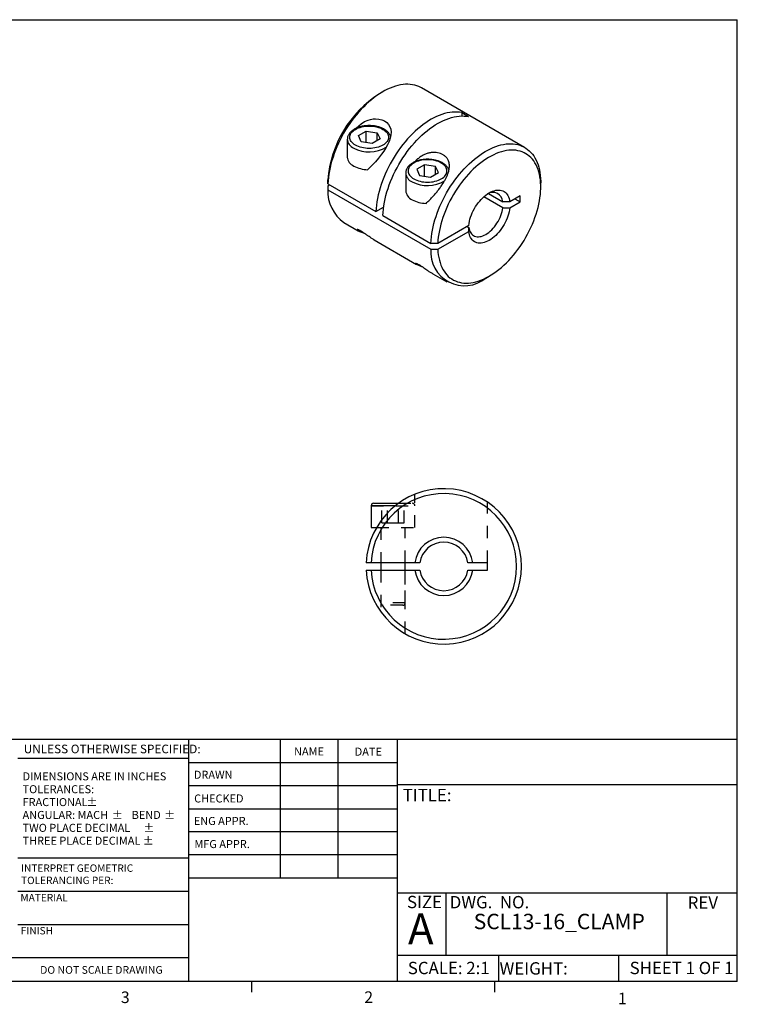
# Model space of a CAD drawing. Extents: x 0.3 to 10.6, y 0.2 to 8.2.
import ezdxf

# ---------------------------------------------------------------- set-up
doc = ezdxf.new("R2010")
doc.units = 0
doc.linetypes.add('HIDDEN', pattern=[0.07500000000000001, 0.05, -0.025])
doc.layers.get('0').update_dxf_attribs({"linetype": 'CONTINUOUS'})
doc.styles.add('SLDTEXTSTYLE0', font='TXT', dxfattribs={"width": 0.75})
doc.styles.add('SLDTEXTSTYLE1', font='TXT', dxfattribs={"width": 0.6875})
doc.styles.add('SLDTEXTSTYLE2', font='TXT', dxfattribs={"width": 0.6944444444})

# ---------------------------------------------------------------- blocks, each defined once
blk = doc.blocks.new('SW_NOTE_0')
at = {"color": 0, "linetype": 'CONTINUOUS', "char_height": 0.06, "attachment_point": 1, "style": 'SLDTEXTSTYLE0'}
for s, insert in [('INTERPRET GEOMETRIC', (0, 0.0773440644)), ('TOLERANCING PER:', (0, -0.0220260102))]:
    blk.add_mtext(s, dxfattribs=dict(at, insert=insert))
blk = doc.blocks.new('SW_NOTE_1')
at = {"color": 0, "linetype": 'CONTINUOUS', "char_height": 0.065, "attachment_point": 1, "style": 'SLDTEXTSTYLE0'}
for s, insert in [('DIMENSIONS ARE IN INCHES', (0, 0.0837894031)), ('TOLERANCES:', (0, -0.0205806729)), ('FRACTIONAL', (0, -0.1249507489)), ('%%p', (0.5175850875, -0.1249507489)), ('ANGULAR: MACH', (0, -0.2293208248)), ('%%p', (0.7233732769, -0.2293208248)), ('     BEND ', (0.7852857683, -0.2293208248)), ('%%p', (1.14784136, -0.2293208248)), ('TWO PLACE DECIMAL    ', (0, -0.3336909008)), ('%%p', (0.9794349188, -0.3336909008)), ('THREE PLACE DECIMAL  ', (0, -0.4380609768)), ('%%p', (0.9738038639, -0.4380609768))]:
    blk.add_mtext(s, dxfattribs=dict(at, insert=insert))

msp = doc.modelspace()

# ---------------------------------------------------------------- linework, layer by layer
at = {"color": 7, "linetype": 'CONTINUOUS'}
for p, q in [((0.329927, 8.1920731707), (10.629927, 8.1920731707)), ((10.629927, 0.3920731707), (10.629927, 8.1920731707)), ((7.7556404387, 7.607685658), (7.7278061137, 7.5916120202)), ((8.9058133558, 7.1567828555), (8.0706478662, 7.6389136302)), ((8.3960063743, 7.4382843995), (8.4516840736, 7.4061423479)), ((8.3960063743, 7.4382843995), (8.3960063743, 7.4112505671)), ((7.5575664337, 7.252258915), (7.6218575031, 7.2893733594)), ((7.6218575031, 7.2893733594), (7.7096807371, 7.2757885299)), ((7.6218575031, 7.1952548999), (7.6218575031, 7.2893733594)), ((7.7096807371, 7.2757885299), (7.7332129017, 7.2250892561)), ((7.7096807371, 7.2115044266), (7.7096807371, 7.2757885299)), ((7.4682243134, 7.2226004475), (7.4682243134, 7.0779377053)), ((7.5810985983, 7.2015596412), (7.5575664337, 7.252258915)), ((7.6689218323, 7.1879748117), (7.5810985983, 7.2015596412)), ((7.7332129017, 7.2250892561), (7.6689218323, 7.1879748117)), ((7.4686446246, 7.0708968649), (7.4688312228, 7.0894080384)), ((7.9414847575, 6.9493930085), (7.9414847575, 6.8047302663)), ((8.0951179472, 7.0161659204), (8.0308268778, 6.979051476)), ((8.0308268778, 6.979051476), (8.0543590424, 6.9283522022)), ((8.1829411812, 7.0025810909), (8.0951179472, 7.0161659204)), ((8.0951179472, 6.9220474609), (8.0951179472, 7.0161659204)), ((8.1421822764, 6.9147673727), (8.2064733458, 6.9518818171)), ((8.2064733458, 6.9518818171), (8.1829411812, 7.0025810909)), ((8.1829411812, 6.9382969876), (8.1829411812, 7.0025810909)), ((7.3107808617, 6.8606277375), (7.3108135429, 6.8927886556)), ((8.0543590424, 6.9283522022), (8.1421822764, 6.9147673727)), ((9.0362999163, 6.8362346266), (9.0362999163, 6.8683766782)), ((7.3107808617, 6.8606277375), (7.7005247568, 6.635633376)), ((7.3108135429, 6.8445677415), (7.3107808617, 6.8124068234)), ((7.3107808617, 6.8124068234), (8.1459463513, 6.3302760487)), ((7.3108135429, 6.8445677415), (7.324707074, 6.8525883063)), ((7.9417008543, 6.8161982597), (7.9419050687, 6.7976894259)), ((8.7284977259, 6.6665757989), (8.5743852219, 6.7555430538)), ((8.6117350918, 6.7822023469), (8.7284977259, 6.714796713)), ((8.8692668184, 6.7639189287), (8.7844401857, 6.714949556)), ((8.7844401857, 6.6667286419), (8.8692668184, 6.7156980146)), ((8.8275017565, 6.7398084716), (8.8692668184, 6.7156980146)), ((8.8692668184, 6.7156980146), (8.8692668184, 6.7639189287)), ((7.7005247568, 6.635633376), (7.7623396764, 6.6713183694)), ((7.4407777984, 6.5478284493), (7.5563432044, 6.4811139604)), ((7.7562024561, 6.6034913243), (8.1459463513, 6.3784969628)), ((8.4529941573, 6.5236098366), (8.2016567318, 6.3785158292)), ((8.2016567318, 6.3302949151), (8.4529941573, 6.4753889225)), ((8.4393327055, 6.5157232483), (8.4532589178, 6.5076838171)), ((7.6868655394, 6.4057650203), (8.0298555469, 6.2077611036)), ((8.2016567318, 6.3785158292), (8.1459463513, 6.3784969628)), ((8.1459463513, 6.3302760487), (8.2016567318, 6.3302949151)), ((8.1603778819, 6.1324121634), (8.275943288, 6.0656976746)), ((8.5909507154, 6.0969256468), (8.6187850404, 6.1129992846)), ((7.6614470082, 4.2508042706), (7.6614470082, 4.0736389163)), ((7.6811320476, 4.27048931), (7.8833187422, 4.27048931)), ((7.6614470082, 4.0736389163), (7.7050105765, 4.0736389163)), ((7.6607258598, 3.7882058454), (7.6213095629, 3.7882058454)), ((8.0161706557, 3.7882058454), (7.6607258598, 3.7882058454)), ((7.7401871657, 3.7882058454), (7.7401871657, 3.7291507273)), ((7.9370375594, 3.7291507273), (7.9370375594, 3.7882058454)), ((8.6048690986, 3.7882058454), (8.4849061242, 3.7882058454)), ((8.6048690986, 3.7291507273), (8.6048690986, 3.7882058454)), ((7.6213095629, 3.7291507273), (7.6607258598, 3.7291507273)), ((7.6607258598, 3.7291507273), (8.0161706557, 3.7291507273)), ((8.4849061242, 3.7291507273), (8.6048690986, 3.7291507273)), ((2.8210345579, 2.3564211366), (10.629927, 2.3564211366)), ((6.1796352514, 2.3564211366), (6.1796352514, 0.3920731707)), ((6.9236308342, 2.3564211366), (6.9236308342, 1.2314211366)), ((7.3921580388, 2.3564211366), (7.3921580388, 1.2314211366)), ((7.8712070044, 2.3564211366), (7.8712070044, 0.3920731707)), ((6.1796352514, 2.2020813496), (4.7981841288, 2.2020813496)), ((6.1796352514, 2.1689211366), (7.8712070044, 2.1689211366)), ((6.1796352514, 1.9814211366), (7.8712070044, 1.9814211366)), ((7.8712070044, 1.9892703708), (10.629927, 1.9892703708)), ((6.1796352514, 1.7939211366), (7.8712070044, 1.7939211366)), ((7.8712070044, 1.6064211366), (6.1796352514, 1.6064211366)), ((4.7981841288, 1.3957965305), (6.1796352514, 1.3957965305)), ((7.8712070044, 1.4189211366), (6.1796352514, 1.4189211366)), ((7.8712070044, 1.2314211366), (6.1796352514, 1.2314211366)), ((4.7981841288, 1.1257965305), (6.1796352514, 1.1257965305)), ((7.8712070044, 1.1119362457), (10.629927, 1.1119362457)), ((8.266751752, 1.1119362457), (8.266751752, 0.6049590101)), ((10.0579917045, 1.1119362457), (10.0579917045, 0.6049590101)), ((4.7981841288, 0.8557965305), (6.1796352514, 0.8557965305)), ((2.8210345579, 0.5883479999), (6.1796352514, 0.5883479999)), ((7.8712070044, 0.6049590101), (10.629927, 0.6049590101)), ((8.6943435176, 0.6049590101), (8.6943435176, 0.3920731707)), ((9.6662556631, 0.6049590101), (9.6662556631, 0.3920731707)), ((10.629927, 0.3920731707), (0.329927, 0.3920731707)), ((6.692177, 0.3920731707), (6.692177, 0.3072739649)), ((8.660927, 0.3920731707), (8.660927, 0.3072739649))]:
    msp.add_line(p, q, dxfattribs=at)
at = {"color": 7, "linetype": 'HIDDEN'}
for p, q in [((8.0157777169, 4.0736389163), (8.0157777169, 4.3432020942)), ((7.6614470082, 4.2508042706), (8.0157777169, 4.2508042706)), ((7.6614470082, 4.2508042706), (8.0157777169, 4.2508042706)), ((7.7476910603, 4.1130089951), (7.7476910603, 4.27048931)), ((7.7931517114, 4.1130089951), (7.7931517114, 4.27048931)), ((7.8833187422, 4.27048931), (7.9960926773, 4.27048931)), ((7.8840730137, 4.1130089951), (7.8840730137, 4.27048931)), ((7.9295336648, 4.1130089951), (7.9295336648, 4.27048931)), ((8.0157777169, 4.0736389163), (8.0157777169, 4.2508042706)), ((8.6048690986, 3.7882058454), (8.6048690986, 4.2794954736)), ((7.7050105765, 4.0736389163), (8.0157777169, 4.0736389163)), ((7.7401871657, 4.0736389163), (7.7401871657, 3.7882058454)), ((7.7401871657, 4.0736389163), (7.7401871657, 3.7882058454)), ((7.7476910603, 4.1130089951), (7.7931517114, 4.1130089951)), ((7.7931517114, 4.1130089951), (7.8840730137, 4.1130089951)), ((7.8840730137, 4.1130089951), (7.9295336648, 4.1130089951)), ((7.9370375594, 3.7882058454), (7.9370375594, 4.0736389163)), ((7.9370375594, 3.7882058454), (7.9370375594, 4.0736389163)), ((7.7401871657, 3.7291507273), (7.7401871657, 3.3894325396)), ((7.7401871657, 3.7291507273), (7.7401871657, 3.4634026958)), ((7.9370375594, 3.212466199), (7.9370375594, 3.7291507273)), ((7.9370375594, 3.4634026958), (7.9370375594, 3.7291507273)), ((7.9370375594, 3.4634026958), (7.7403738459, 3.4634026958)), ((7.9370375594, 3.4634026958), (7.7403738459, 3.4634026958)), ((7.91735252, 3.4437176565), (7.7598722053, 3.4437176565))]:
    msp.add_line(p, q, dxfattribs=at)
at = {"color": 8, "linetype": 'CONTINUOUS'}
msp.add_line((7.8573300365, 4.2508042706), (7.6614470082, 4.2508042706), dxfattribs=at)
at = {"color": 7, "linetype": 'CONTINUOUS'}
for points in [[(8.0706478662, 7.6389136302), (8.0647172312, 7.6422107497), (8.0487218913, 7.6499202131), (8.0320307507, 7.6563080543), (8.0146834453, 7.661359104), (7.9967211694, 7.6650613678), (7.9781865775, 7.6674060539), (7.9591236832, 7.6683875946), (7.9395777546, 7.6680036589), (7.9195952069, 7.6662551586), (7.8992234921, 7.6631462458), (7.8785109865, 7.6586843031), (7.8575068753, 7.6528799263), (7.8362610366, 7.6457468987), (7.8148239223, 7.6373021591), (7.7932464384, 7.6275657609), (7.7715798245, 7.6165608248), (7.7498755316, 7.6043134841), (7.7281851005, 7.590852822), (7.7065600387, 7.5762108034), (7.6850516987, 7.5604221982), (7.6637111559, 7.5435244992), (7.6425890869, 7.5255578329), (7.6217356498, 7.5065648642), (7.6012003648, 7.4865906952), (7.5810319963, 7.4656827582), (7.5612784377, 7.4438907025), (7.5419865973, 7.4212662772), (7.5232022868, 7.3978632079), (7.5049701128, 7.3737370692), (7.4873333708, 7.3489451529), (7.4703339423, 7.3235463317), (7.4540121954, 7.2976009193), (7.4384068888, 7.2711705277), (7.4235550801, 7.2443179205), (7.4094920375, 7.2171068638), (7.3962511562, 7.189601975), (7.3838638787, 7.1618685691), (7.372359621, 7.1339725041), (7.3617657018, 7.1059800238), (7.3521072783, 7.0779576013), (7.3434072861, 7.0499717806), (7.3356863847, 7.0220890191), (7.3289629088, 6.994375529), (7.3232528245, 6.9668971209), (7.3185696913, 6.939719047), (7.3149246301, 6.9129058463), (7.3123262969, 6.8865211915), (7.3107808617, 6.8606277375)], [(8.3960063743, 7.4382843995), (8.3775409624, 7.4413746042), (8.3585108356, 7.443070572), (8.3389622989, 7.4433681763), (8.3189429181, 7.4422666928), (8.2985014053, 7.4397688018), (8.2776874992, 7.4358805812), (8.256551845, 7.430611492), (8.2351458706, 7.423974355), (8.2135216617, 7.41598532), (8.191731835, 7.4066638262), (8.1698294103, 7.3960325548), (8.1478676811, 7.3841173743), (8.1259000856, 7.3709472771), (8.1039800759, 7.3565543089), (8.0821609885, 7.3409734914), (8.0604959143, 7.3242427362), (8.0390375695, 7.3064027531), (8.0178381672, 7.287496951), (7.9969492905, 7.267571332), (7.9764217668, 7.2466743798), (7.9563055443, 7.2248569415), (7.9366495706, 7.2021721041), (7.9175016732, 7.178675065), (7.8989084432, 7.1544229979), (7.8809151224, 7.1294749138), (7.8635654928, 7.103891517), (7.8469017699, 7.0777350581), (7.8309645004, 7.0510691816), (7.8157924635, 7.0239587719), (7.8014225763, 6.9964697949), (7.7878898039, 6.9686691376), (7.7752270748, 6.9406244455), (7.7634652003, 6.9124039578), (7.7526327999, 6.8840763415), (7.7427562311, 6.8557105243), (7.7338595261, 6.8273755268), (7.7259643326, 6.7991402946), (7.7190898614, 6.7710735306), (7.7132528397, 6.7432435277), (7.7084674703, 6.7157180028), (7.7047453971, 6.6885639319), (7.7020956768, 6.6618473871), (7.7005247568, 6.635633376)], [(7.5432684264, 7.3133903183), (7.5436727359, 7.3139046426), (7.5612970856, 7.3321958012), (7.5807121608, 7.3484329857), (7.6076577759, 7.3655202673), (7.6366571223, 7.3782479391), (7.6568135455, 7.3840210104), (7.6772611153, 7.3875323049), (7.697490416, 7.3887131037), (7.7241783954, 7.3865466552), (7.7490291673, 7.3802595339), (7.770316322, 7.3705641136), (7.7885231832, 7.3576307379), (7.8029778629, 7.3419226156), (7.8135710551, 7.3237404513), (7.820090342, 7.3033218854), (7.8225323606, 7.2812355922), (7.8209277983, 7.2571769034), (7.8155895786, 7.232304578), (7.8061540729, 7.2049629596), (7.7936496642, 7.1776459944), (7.7793430811, 7.1517063427), (7.7633083368, 7.1262688477), (7.7460882204, 7.1016414608), (7.7216224483, 7.0698475321), (7.6960943754, 7.0396870939), (7.6700522975, 7.011517457), (7.6517034304, 6.9931224407), (7.633193253, 6.9759049637), (7.633193253, 6.9759049637)], [(7.7562024561, 6.6034913243), (7.7577733761, 6.6297053354), (7.7604230964, 6.6564218802), (7.7641451696, 6.6835759512), (7.768930539, 6.7111014761), (7.7747675607, 6.738931479), (7.7816420319, 6.766998243), (7.7895372254, 6.7952334752), (7.7984339304, 6.8235684727), (7.8083104992, 6.8519342899), (7.8191428996, 6.8802619061), (7.8309047741, 6.9084823938), (7.8435675032, 6.936527086), (7.8571002756, 6.9643277432), (7.8714701628, 6.9918167203), (7.8866421997, 7.01892713), (7.9025794692, 7.0455930064), (7.9192431921, 7.0717494654), (7.9365928218, 7.0973328621), (7.9545861425, 7.1222809462), (7.9731793725, 7.1465330133), (7.9923272699, 7.1700300525), (8.0119832437, 7.1927148899), (8.0320994661, 7.2145323281), (8.0526269898, 7.2354292803), (8.0735158665, 7.2553548993), (8.0947152688, 7.2742607015), (8.1161736136, 7.2921006845), (8.1378386878, 7.3088314398), (8.1596577752, 7.3244122573), (8.1815777849, 7.3388052254), (8.2035453804, 7.3519753227), (8.2255071096, 7.3638905032), (8.2474095343, 7.3745217745), (8.269199361, 7.3838432684), (8.2908235699, 7.3918323034), (8.3122295443, 7.3984694403), (8.3333651985, 7.4037385296), (8.3541791046, 7.4076267501), (8.3746206175, 7.4101246411), (8.3946399982, 7.4112261246), (8.414188535, 7.4109285204), (8.4332186617, 7.4092325526), (8.4516840736, 7.4061423479)], [(7.5340342691, 7.1743899823), (7.523655738, 7.1810004718), (7.5144495713, 7.1881663897), (7.5065044292, 7.1958187243), (7.4998968279, 7.2038837795), (7.4946904022, 7.2122838844), (7.4909352928, 7.2209381414), (7.4886676635, 7.2297632051), (7.4879093527, 7.2386740856), (7.4886676635, 7.247584966), (7.4909352928, 7.2564100297), (7.4946904022, 7.2650642867), (7.4998968279, 7.2734643916), (7.5065044292, 7.2815294468), (7.5144495713, 7.2891817814), (7.523655738, 7.2963476993), (7.5340342691, 7.3029581888), (7.5454852135, 7.3089495873), (7.5578982924, 7.3142641942), (7.5711539611, 7.3188508271), (7.5851245602, 7.3226653141), (7.5996755453, 7.3256709197), (7.6146667823, 7.3278386982), (7.6299538976, 7.3291477728), (7.6453896677, 7.3295855363), (7.6608254378, 7.3291477728), (7.676112553, 7.3278386982), (7.6911037901, 7.3256709197), (7.7056547751, 7.3226653141), (7.7196253743, 7.3188508271), (7.732881043, 7.3142641942), (7.7452941219, 7.3089495873), (7.7567450663, 7.3029581888), (7.7671235974, 7.2963476993), (7.7763297641, 7.2891817814), (7.7842749062, 7.2815294468), (7.7908825075, 7.2734643916), (7.7960889332, 7.2650642867), (7.7998440426, 7.2564100297), (7.8021116719, 7.247584966), (7.8028699826, 7.2386740856), (7.8021116719, 7.2297632051), (7.7998440426, 7.2209381414), (7.7960889332, 7.2122838844), (7.7908825075, 7.2038837795), (7.7842749062, 7.1958187243), (7.7763297641, 7.1881663897), (7.7671235974, 7.1810004718), (7.7567450663, 7.1743899823), (7.7452941219, 7.1683985838), (7.732881043, 7.1630839769), (7.7196253743, 7.158497344), (7.7056547751, 7.154682857), (7.6911037901, 7.1516772514), (7.676112553, 7.1495094729), (7.6608254378, 7.1482003983), (7.6453896677, 7.1477626348), (7.6299538976, 7.1482003983), (7.6146667823, 7.1495094729), (7.5996755453, 7.1516772514), (7.5851245602, 7.154682857), (7.5711539611, 7.158497344), (7.5578982924, 7.1630839769), (7.5454852135, 7.1683985838), (7.5340342691, 7.1743899823)], [(8.1459463513, 6.3784969628), (8.1474917865, 6.4043904168), (8.1500901197, 6.4307750716), (8.1537351809, 6.4575882723), (8.158418314, 6.4847663462), (8.1641283984, 6.5122447543), (8.1708518743, 6.5399582444), (8.1785727756, 6.5678410059), (8.1872727679, 6.5958268266), (8.1969311914, 6.6238492491), (8.2075251106, 6.6518417294), (8.2190293683, 6.6797377945), (8.2314166457, 6.7074712003), (8.2446575271, 6.7349760891), (8.2587205697, 6.7621871458), (8.2735723784, 6.7890397531), (8.2891776849, 6.8154701446), (8.3054994319, 6.841415557), (8.3224988604, 6.8668143782), (8.3401356024, 6.8916062945), (8.3583677764, 6.9157324332), (8.3771520869, 6.9391355025), (8.3964439273, 6.9617599278), (8.4161974859, 6.9835519835), (8.4363658544, 7.0044599205), (8.4569011394, 7.0244340895), (8.4777545765, 7.0434270582), (8.4988766454, 7.0613937245), (8.5202171883, 7.0782914235), (8.5417255283, 7.0940800287), (8.5633505901, 7.1087220473), (8.5850410212, 7.1221827094), (8.6067453141, 7.1344300501), (8.628411928, 7.1454349862), (8.6499894119, 7.1551713844), (8.6714265262, 7.163616124), (8.6926723649, 7.1707491516), (8.713676476, 7.1765535284), (8.7343889817, 7.1810154711), (8.7547606965, 7.1841243839), (8.7747432441, 7.1858728842), (8.7942891727, 7.1862568199), (8.8133520671, 7.1852752792), (8.831886659, 7.1829305931), (8.8498489349, 7.1792283293), (8.8671962403, 7.1741772796), (8.8838873809, 7.1677894384), (8.8998827208, 7.160079975), (8.9151442763, 7.1510671966), (8.9296358061, 7.1407725058), (8.9433228977, 7.1292203489), (8.9561730486, 7.1164381588), (8.968155744, 7.1024562888), (8.9792425288, 7.0873079413), (8.9894070756, 7.0710290887), (8.9986252469, 7.053658388), (9.0068751525, 7.0352370888), (9.0141372016, 7.0158089358), (9.0203941493, 6.9954200645), (9.0256311373, 6.9741188918), (9.0298357295, 6.9519560009), (9.0329979414, 6.9289840216), (9.0351102637, 6.9052575047), (9.0361676803, 6.880832793), (9.0362999163, 6.8683766782)], [(8.2016567318, 6.3302949151), (8.2032327215, 6.3070352936), (8.2058584271, 6.2845036385), (8.2095272148, 6.2627568759), (8.2142298154, 6.2418499487), (8.2199543478, 6.2218356779), (8.2266863491, 6.2027646293), (8.234408811, 6.1846849856), (8.2431022228, 6.1676424249), (8.2527446206, 6.1516800049), (8.2633116432, 6.1368380545), (8.2747765931, 6.1231540716), (8.2871105042, 6.1106626287), (8.3002822151, 6.0993952852), (8.3142584476, 6.0893805079), (8.329003891, 6.080643599), (8.344481291, 6.0732066323), (8.3606515443, 6.067088397), (8.377473797, 6.0623043508), (8.3949055477, 6.0588665806), (8.4129027555, 6.0567837718), (8.4314199507, 6.0560611866), (8.4504103498, 6.0567006507), (8.4698259738, 6.0587005483), (8.4896177693, 6.0620558269), (8.5097357328, 6.0667580094), (8.5301290364, 6.0727952157), (8.5507461568, 6.0801521929), (8.571535005, 6.0888103537), (8.5924430583, 6.0987478234), (8.6134174928, 6.1099394952), (8.6344053168, 6.1223570933), (8.655353505, 6.135969245), (8.676209132, 6.1507415592), (8.6969195063, 6.166636714), (8.7174323035, 6.1836145504), (8.7376956982, 6.2016321742), (8.7576584953, 6.2206440641), (8.777270259, 6.2406021868), (8.7964814404, 6.2614561184), (8.8152435028, 6.2831531716), (8.8335090441, 6.3056385293), (8.8512319167, 6.3288553824), (8.8683673438, 6.3527450738), (8.8848720332, 6.3772472467), (8.9007042859, 6.4022999965), (8.915824102, 6.4278400278), (8.9301932814, 6.4538028142), (8.9437755206, 6.4801227609), (8.9565365043, 6.506733371), (8.968443992, 6.5335674131), (8.9794678996, 6.5605570914), (8.9895803754, 6.5876342168), (8.9987558702, 6.6147303794), (9.0069712024, 6.641777121), (9.0142056161, 6.6687061084), (9.0204408335, 6.6954493059), (9.0256611015, 6.7219391472), (9.0298532312, 6.748108706), (9.0330066312, 6.7738918653), (9.0351133344, 6.7992234843), (9.0361680183, 6.824039563), (9.0361680183, 6.848277404), (9.0351133344, 6.8718757705), (9.0330066312, 6.8947750418), (9.0298532312, 6.916917363), (9.0256611015, 6.9382467919), (9.0204408335, 6.95870944), (9.0142056161, 6.9782536087), (9.0069712024, 6.9968299199), (8.9987558702, 7.0143914408), (8.9895803754, 7.0308938025), (8.9794678996, 7.046295312), (8.968443992, 7.0605570575), (8.9565365043, 7.0736430069), (8.9437755206, 7.0855200989), (8.9301932814, 7.096158326), (8.915824102, 7.1055308109), (8.9007042859, 7.1136138742), (8.8848720332, 7.1203870942), (8.8683673438, 7.1258333583), (8.8512319167, 7.1299389066), (8.8335090441, 7.1326933666), (8.8152435028, 7.1340897792), (8.7964814404, 7.1341246163), (8.777270259, 7.1327977899), (8.7576584953, 7.1301126522), (8.7376956982, 7.1260759872), (8.7174323035, 7.1206979934), (8.6969195063, 7.1139922583), (8.676209132, 7.1059757239), (8.655353505, 7.0966686438), (8.6344053168, 7.0860945322), (8.6134174928, 7.0742801045), (8.5924430583, 7.0612552096), (8.571535005, 7.0470527548), (8.5507461568, 7.0317086224), (8.5301290364, 7.0152615792), (8.5097357328, 6.9977531783), (8.4896177693, 6.9792276545), (8.4698259738, 6.9597318123), (8.4504103498, 6.9393149077), (8.4314199507, 6.9180285237), (8.4129027555, 6.8959264401), (8.3949055477, 6.8730644975), (8.377473797, 6.8495004562), (8.3606515443, 6.8252938506), (8.344481291, 6.8005058382), (8.329003891, 6.7751990457), (8.3142584476, 6.7494374103), (8.3002822151, 6.7232860184), (8.2871105042, 6.6968109412), (8.2747765931, 6.6700790677), (8.2633116432, 6.6431579354), (8.2527446206, 6.6161155604), (8.2431022228, 6.5890202648), (8.234408811, 6.5619405045), (8.2266863491, 6.5349446961), (8.2199543478, 6.5081010442), (8.2142298154, 6.481477369), (8.2095272148, 6.4551409347), (8.2058584271, 6.42915828), (8.2032327215, 6.4035950498), (8.2016567318, 6.3785158292)], [(8.0072947132, 6.9011825433), (8.0187456576, 6.8951911448), (8.0311587365, 6.8898765379), (8.0444144052, 6.885289905), (8.0583850043, 6.881475418), (8.0729359894, 6.8784698124), (8.0879272264, 6.8763020339), (8.1032143417, 6.8749929593), (8.1186501118, 6.8745551958), (8.1340858819, 6.8749929593), (8.1493729971, 6.8763020339), (8.1643642342, 6.8784698124), (8.1789152192, 6.881475418), (8.1928858184, 6.885289905), (8.2061414871, 6.8898765379), (8.218554566, 6.8951911448), (8.2300055104, 6.9011825433), (8.2403840415, 6.9077930328), (8.2495902082, 6.9149589507), (8.2575353503, 6.9226112853), (8.2641429516, 6.9306763406), (8.2693493773, 6.9390764454), (8.2731044867, 6.9477307024), (8.275372116, 6.9565557661), (8.2761304267, 6.9654666466), (8.275372116, 6.974377527), (8.2731044867, 6.9832025908), (8.2693493773, 6.9918568477), (8.2641429516, 7.0002569526), (8.2575353503, 7.0083220078), (8.2495902082, 7.0159743424), (8.2403840415, 7.0231402603), (8.2300055104, 7.0297507498), (8.218554566, 7.0357421483), (8.2061414871, 7.0410567552), (8.1928858184, 7.0456433881), (8.1789152192, 7.0494578751), (8.1643642342, 7.0524634807), (8.1493729971, 7.0546312592), (8.1340858819, 7.0559403338), (8.1186501118, 7.0563780973), (8.1032143417, 7.0559403338), (8.0879272264, 7.0546312592), (8.0729359894, 7.0524634807), (8.0583850043, 7.0494578751), (8.0444144052, 7.0456433881), (8.0311587365, 7.0410567552), (8.0187456576, 7.0357421483), (8.0072947132, 7.0297507498), (7.9969161821, 7.0231402603), (7.9877100154, 7.0159743424), (7.9797648733, 7.0083220078), (7.973157272, 7.0002569526), (7.9679508463, 6.9918568477), (7.9641957369, 6.9832025908), (7.9619281076, 6.974377527), (7.9611697968, 6.9654666466), (7.9619281076, 6.9565557661), (7.9641957369, 6.9477307024), (7.9679508463, 6.9390764454), (7.973157272, 6.9306763406), (7.9797648733, 6.9226112853), (7.9877100154, 6.9149589507), (7.9969161821, 6.9077930328), (8.0072947132, 6.9011825433)], [(8.4529941573, 6.5236098366), (8.455203092, 6.540158622), (8.4584659136, 6.5570619638), (8.4627615925, 6.574210916), (8.4680624419, 6.5914949496), (8.4743342966, 6.6088026648), (8.4815367332, 6.6260225094), (8.48962333, 6.6430434974), (8.4985419672, 6.6597559244), (8.5082351621, 6.676052075), (8.5186404395, 6.6918269166), (8.5296907352, 6.7069787767), (8.5413148273, 6.7214099978), (8.5534377958, 6.7350275674), (8.5659815054, 6.7477437169), (8.5788651087, 6.759476488), (8.5920055681, 6.7701502599), (8.60531819, 6.7796962378), (8.6187171715, 6.7880528956), (8.632116153, 6.7951663726), (8.645428775, 6.8009908208), (8.6585692343, 6.8054887003), (8.6714528376, 6.8086310211), (8.6839965472, 6.8103975302), (8.6961195157, 6.8107768421), (8.7077436078, 6.8097665121), (8.7187939035, 6.8073730519), (8.729199181, 6.803611888), (8.7388923758, 6.7985072619), (8.747811013, 6.7920920742), (8.7558976099, 6.7844076722), (8.7631000464, 6.7755035838), (8.7693719011, 6.765437198), (8.7746727506, 6.7542733949), (8.7789684294, 6.7420841279), (8.782231251, 6.7289479597), (8.7844401857, 6.714949556)], [(8.7844401857, 6.6667286419), (8.782231251, 6.6501798565), (8.7789684294, 6.6332765147), (8.7746727506, 6.6161275625), (8.7693719011, 6.5988435289), (8.7631000464, 6.5815358136), (8.7558976099, 6.5643159691), (8.747811013, 6.5472949811), (8.7388923758, 6.530582554), (8.729199181, 6.5142864034), (8.7187939035, 6.4985115618), (8.7077436078, 6.4833597018), (8.6961195157, 6.4689284807), (8.6839965472, 6.4553109111), (8.6714528376, 6.4425947615), (8.6585692343, 6.4308619905), (8.645428775, 6.4201882186), (8.632116153, 6.4106422407), (8.6187171715, 6.4022855829), (8.60531819, 6.3951721059), (8.5920055681, 6.3893476577), (8.5788651087, 6.3848497782), (8.5659815054, 6.3817074574), (8.5534377958, 6.3799409483), (8.5413148273, 6.3795616363), (8.5296907352, 6.3805719664), (8.5186404395, 6.3829654266), (8.5082351621, 6.3867265905), (8.4985419672, 6.3918312166), (8.48962333, 6.3982464043), (8.4815367332, 6.4059308063), (8.4743342966, 6.4148348946), (8.4680624419, 6.4249012805), (8.4627615925, 6.4360650836), (8.4584659136, 6.4482543506), (8.455203092, 6.4613905188), (8.4529941573, 6.4753889225)], [(8.4532589178, 6.5076838171), (8.4556516082, 6.4950723059), (8.4591090629, 6.483375492), (8.4636040584, 6.4726854752), (8.4691012014, 6.4630864278), (8.4755572077, 6.454653932), (8.4829212434, 6.4474543845), (8.4911353245, 6.4415444741), (8.500134774, 6.4369707349), (8.5098487311, 6.4337691801), (8.5202007087, 6.4319650186), (8.5311091963, 6.4315724561), (8.5424883012, 6.4325945838), (8.5542484253, 6.4350233533), (8.5662969703, 6.4388396409), (8.5785390669, 6.4440133973), (8.5908783219, 6.4505038848), (8.6032175768, 6.4582599978), (8.6154596734, 6.4672206653), (8.6275082184, 6.4773153317), (8.6392683425, 6.4884645124), (8.6506474474, 6.5005804196), (8.661555935, 6.5135676537), (8.6719079126, 6.5273239542), (8.6816218697, 6.5417410051), (8.6906213192, 6.5567052876), (8.6988354003, 6.5720989742), (8.706199436, 6.5878008562), (8.7126554423, 6.6036872983), (8.7181525853, 6.6196332118), (8.7226475808, 6.63551304), (8.7261050356, 6.6512017462), (8.7284977259, 6.6665757989)]]:
    msp.add_lwpolyline(points, dxfattribs=at)
for centre, radius, start, end in [((8.2194433676, 6.8244259771), 0.9111979006206083, 122.6530425109, 175.6973377247), ((7.5556455811, 7.0858879542), 0.0877820283808834, 185.1962885946, 246.123852363), ((7.6386081714, 7.2264858998), 0.2506456829868953, 241.7868958274, 268.8399569924), ((7.6131018432, 6.7967227815), 0.3027275425321002, 177.0302275709, 235.3028882321), ((8.0300662244, 6.8135129775), 0.0890157980177342, 185.6622794007, 245.6578615569), ((8.6475510636, 6.7104413572), 0.0810637481264312, 3.0798443048, 122.3809194931), ((8.1118285636, 6.9531787325), 0.2505388685371887, 241.7841851305, 268.7707265044), ((8.4171311365, 6.3064396459), 0.272230347004261, 174.976767136, 309.6801963683), ((8.25053839, 3.7586782864), 0.6299212598425188, 182.6867241857, 177.3132758143), ((8.25053839, 3.7586782864), 0.5905511811023618, 182.8659839826, 177.1340160174), ((7.6811320476, 4.2508042706), 0.0196850393700787, 90, 180), ((8.25053839, 3.7586782864), 0.2362204724409462, 7.1807557815, 172.8192442185), ((8.25053839, 3.7586782864), 0.196850393700788, 8.6269265587, 171.3730734413), ((8.25053839, 3.7586782864), 0.2362204724409462, 187.1807557815, 352.8192442185), ((8.25053839, 3.7586782864), 0.196850393700788, 188.6269265587, 351.3730734413)]:
    msp.add_arc(centre, radius, start, end, dxfattribs=at)
at = {"color": 8, "linetype": 'CONTINUOUS'}
for centre, radius, start, end in [((7.5567658412, 7.2313359273), 0.0889563048023028, 185.5364252227, 245.6687598143), ((7.6446037333, 7.3840652157), 0.2648634023289798, 241.9649461724, 301.6296837846), ((8.0290140728, 6.9574668818), 0.0879388202755448, 185.5415326059, 246.0920813448), ((8.1178357562, 7.1122053807), 0.2660403353097289, 242.1067589944, 301.4424212469)]:
    msp.add_arc(centre, radius, start, end, dxfattribs=at)
at = {"color": 7, "linetype": 'HIDDEN'}
for centre, start, end in [((7.9960926775, 4.2508042706), 0, 90), ((7.7598722051, 3.4634026958), 180, 270), ((7.91735252, 3.4634026958), 270, 0)]:
    msp.add_arc(centre, 0.0196850393700787, start, end, dxfattribs=at)
at = {"color": 7, "linetype": 'CONTINUOUS'}
for points, knots in [([(7.818558225686602, 7.246136372206808), (7.817658027457854, 7.248688408265756), (7.815627865379997, 7.254443859301685), (7.810964157988041, 7.263020819749249), (7.804870027107269, 7.271902451677673), (7.797496584800833, 7.280408757305304), (7.788929121773352, 7.288485160114406), (7.77921424744315, 7.296054971506051), (7.76844029736497, 7.303048263030514), (7.756709095597318, 7.309402706444385), (7.744132674674894, 7.315068961400801), (7.730823923748694, 7.320010151366158), (7.716892641096357, 7.324199440757392), (7.702446205410967, 7.327616636718097), (7.687591973626689, 7.330246091188045), (7.672437826665221, 7.332076046268467), (7.657092357468735, 7.333098410522601), (7.641664703337613, 7.333308726077298), (7.626264811905104, 7.332706197752485), (7.611002385511819, 7.331293798333458), (7.595985921032936, 7.329078141417849), (7.581321427605951, 7.326069008249567), (7.567112479162611, 7.32227891773945), (7.553460334198232, 7.317722738817054), (7.540464254198823, 7.312417392360291), (7.528222415128516, 7.306381939898412), (7.516833436081305, 7.299638524666524), (7.506401600949453, 7.29221711031767), (7.497034697686918, 7.284159867842503), (7.488842028627592, 7.275527558090719), (7.481921221188907, 7.266401702190373), (7.476361445513287, 7.256885707881088), (7.472185054556764, 7.247097684576746), (7.469514846994441, 7.237158094259492), (7.468242385091137, 7.229014130076769), (7.468356733288968, 7.224228602841851), (7.468391359770538, 7.222779467886156)], [0, 0, 0, 0, 0.022574637917646, 0.0509112019531619, 0.0797444279379507, 0.1091117275652702, 0.1389650920260809, 0.1691943669488388, 0.1996659373448021, 0.230258501496899, 0.2608727900456965, 0.2914517060596801, 0.3219749383391354, 0.3524383835663475, 0.3828476501131281, 0.4132137802501901, 0.4435507015605902, 0.4738738237280568, 0.5041993218436644, 0.5345397013667464, 0.5649103522454588, 0.5953280855476363, 0.6258092242848158, 0.6563686075235166, 0.6870176660212344, 0.717760964020462, 0.7485904427682193, 0.779476752160886, 0.8103295009741864, 0.8410308287451469, 0.8714272681433042, 0.9013605456842317, 0.930718463752134, 0.9594801763807097, 0.9877299428207457, 1, 1, 1, 1]), ([(8.106453697108705, 6.702697524736359), (8.116542801124906, 6.712042778221949), (8.13675185573017, 6.730761857506594), (8.166475330606247, 6.762683697275088), (8.192676844401467, 6.793524832146124), (8.21525373704892, 6.822494654846037), (8.234135111095268, 6.848947584028349), (8.250401995880523, 6.874316125091949), (8.26394590184392, 6.898211782990095), (8.274863828688272, 6.92037959562695), (8.284762394236859, 6.944639771650716), (8.292435010307864, 6.970713814395217), (8.296010829864462, 6.995071909660439), (8.29581152305314, 7.015512513379035), (8.293308098364312, 7.032274531802707), (8.287810293338225, 7.049939012210539), (8.278017266808517, 7.06767662385024), (8.26322344595926, 7.084237925610994), (8.24475827529021, 7.097502178862042), (8.2235462048216, 7.107356969398509), (8.19984947560407, 7.113589630145065), (8.174461489385683, 7.116136409753694), (8.148021449867011, 7.114672722581703), (8.121098235445961, 7.109258684209247), (8.094571888850977, 7.099684970651112), (8.068390681131884, 7.085980565407214), (8.043919201002835, 7.067939835354244), (8.026582207773004, 7.052303104542887), (8.018602171315539, 7.042299217279903), (8.017100051520961, 7.040416138529504)], [0, 0, 0, 0, 0.0581183805828044, 0.1164144531448194, 0.1744938379203345, 0.2154656664339011, 0.2565265741961883, 0.2974455748295232, 0.3294232526968935, 0.3614790062089349, 0.3934214236022344, 0.4337709652076403, 0.4740935789801459, 0.5011007724998816, 0.5282077892946209, 0.5552039207254876, 0.591995565991272, 0.6287838051960586, 0.6640552806876541, 0.6993267380499594, 0.7342874209507038, 0.7692507083814577, 0.8044380246527935, 0.8396334420008917, 0.8759233591295399, 0.9122297572123338, 0.951541548692912, 0.9908784377977409, 1, 1, 1, 1]), ([(8.291995048968674, 6.97246452317334), (8.291041888953762, 6.975173084134744), (8.288961176125548, 6.981085771878894), (8.284226879184285, 6.989814053016123), (8.278129844268575, 6.998694827591537), (8.270757201236675, 7.007201369187552), (8.262189518738763, 7.015277707202794), (8.252474704352705, 7.02284753629164), (8.2417007380075, 7.029840823013618), (8.229969540627632, 7.036195267722888), (8.217393118527408, 7.041861522331584), (8.204084367916407, 7.046802712389996), (8.190153085179826, 7.050992001756359), (8.175706649516945, 7.054409197723709), (8.160852417726652, 7.057038652191882), (8.145698270766792, 7.058868607272778), (8.130352801569876, 7.059890971526785), (8.114925147438864, 7.060101287081515), (8.099525256006347, 7.059498758756693), (8.08426282961299, 7.058086359337671), (8.069246365134397, 7.055870702422054), (8.054581871706322, 7.052861569253801), (8.040372923267064, 7.049071478743576), (8.026720778287386, 7.044515299821581), (8.013724698345328, 7.039209953363317), (8.00148285906002, 7.033174500907064), (7.990093880818367, 7.026431085654096), (7.979662042674197, 7.019009671384075), (7.970295150627614, 7.010952428615379), (7.962102440056307, 7.00232011994999), (7.955181785122342, 6.993194260058496), (7.949621453391315, 6.983678280301542), (7.945447079057146, 6.973890204220889), (7.942769565559952, 6.963950805104674), (7.941483683605585, 6.955577689025236), (7.94161262710941, 6.95056227671359), (7.941655789718107, 6.948883415253798)], [0, 0, 0, 0, 0.0238745412456172, 0.0521172347352025, 0.0808549448818407, 0.1101249594450607, 0.1398794286546206, 0.1700085630474052, 0.2003791902610949, 0.2308704104148569, 0.2613832829989035, 0.2918609002267452, 0.3222830181835861, 0.3526455471447732, 0.3829540769032622, 0.413219613150034, 0.4434560373302338, 0.4736787080799254, 0.5039037469069545, 0.534143617843812, 0.5644136598563729, 0.5947306283224356, 0.6251107921802942, 0.6555689413390817, 0.6861164686896274, 0.7167579233544504, 0.7474852732768066, 0.7782692655811732, 0.8090198084823186, 0.8396194319536628, 0.8699151770560323, 0.8997492946176177, 0.9290099586997173, 0.9576763923924622, 0.9858325758209925, 1, 1, 1, 1]), ([(7.575792543555131, 6.479077710376177), (7.573071213718967, 6.480604025826534), (7.567513612803737, 6.483721123956686), (7.560897187886523, 6.486850548301243), (7.555612725804969, 6.488936526817366), (7.550930329446033, 6.490267760212305), (7.54763042155788, 6.490431159185936), (7.546415684458937, 6.489042596153795), (7.548802105575344, 6.485911074435494), (7.555911440887285, 6.481114933781105), (7.567381162479561, 6.475298454510774), (7.582118579925218, 6.469112946976654), (7.594867926571957, 6.46422252615877), (7.602491677432226, 6.461452183922173), (7.60435663252542, 6.460774490755288)], [0, 0, 0, 0, 0.0506471708177295, 0.1034335342778508, 0.1539802904530748, 0.2056977229167644, 0.2890253063886896, 0.3746116274005049, 0.4967163541207148, 0.6222910550294329, 0.746552915216383, 0.8744395193624168, 0.9692848491299302, 0.9999999999999999, 0.9999999999999999, 0.9999999999999999, 0.9999999999999999]), ([(7.686927906101186, 6.405874205364888), (7.685051150510394, 6.406917027354078), (7.677086999668174, 6.411342319418878), (7.662722668649218, 6.420618794902275), (7.644272259746089, 6.433012187521252), (7.628540275413126, 6.443995103695843), (7.614533117048126, 6.453789650937508), (7.60360454977629, 6.46133634870607), (7.593551218289221, 6.468070346079065), (7.584367851400664, 6.473997388337604), (7.57870472129038, 6.47735243112147), (7.575792543555131, 6.479077710376178)], [0, 0, 0, 0, 0.0602123435858655, 0.2555155232968693, 0.4103739569494037, 0.5686335954959986, 0.6660793911645466, 0.7654814923834733, 0.8408535069601293, 0.9181613587100957, 1, 1, 1, 1]), ([(8.077677032290016, 6.1875383218717), (8.076231086897387, 6.188064084861799), (8.069787706460255, 6.190406974836927), (8.059245243446702, 6.194412016624109), (8.046521860616819, 6.199563427837778), (8.035173196054021, 6.204761571937962), (8.026271180898014, 6.209679951786999), (8.021160444933217, 6.213648869946248), (8.019714271442217, 6.216286228128064), (8.021267950961153, 6.217276333622517), (8.024916210570405, 6.21688095126325), (8.029272575688802, 6.215603345141271), (8.034774904304506, 6.213357353844914), (8.041061739428267, 6.210353613199857), (8.046339156784528, 6.207392815930548), (8.049052987656363, 6.205870271380388)], [0, 0, 0, 0, 0.0238854643860121, 0.1064377221583439, 0.2038585495720193, 0.3032338237164152, 0.420807252455912, 0.5411729377135033, 0.6366124564765168, 0.7341481436602434, 0.7942041549779902, 0.855465840768078, 0.9019177428681298, 0.9495627047445632, 1, 1, 1, 1]), ([(8.049052987656363, 6.205870271380388), (8.051975209679318, 6.204138631620569), (8.057943080083499, 6.200602212555842), (8.067756313644644, 6.194247029201651), (8.077803062444504, 6.187482368581031), (8.089851957551483, 6.179155378023289), (8.103939152234332, 6.169278068840128), (8.121805423287112, 6.15689011873338), (8.141076035661397, 6.143954344168735), (8.153981360993214, 6.136256250208233), (8.160390381713913, 6.132433235876227)], [0, 0, 0, 0, 0.0820621708071164, 0.1675904146282822, 0.2494898864452717, 0.3332861717662107, 0.4682994859832341, 0.6069725684126613, 0.8048153852707054, 1, 1, 1, 1])]:
    msp.add_open_spline(points, degree=3, knots=knots, dxfattribs=at)
for points in [[(8.784440185683833, 6.714949555978087), (8.765792634782825, 6.714907173423524), (8.747145119576384, 6.714857956599892), (8.728497725928722, 6.714796713024184)], [(8.728497725928722, 6.666575798936442), (8.747145119576384, 6.666637042512151), (8.765792634782825, 6.666686259335783), (8.784440185683833, 6.666728641890344)], [(8.452994157327872, 6.475388922500893), (8.453067574020581, 6.486153924496535), (8.453152829297284, 6.496918905886142), (8.453258917776958, 6.50768381710136)], [(8.055915162264581, 3.788205845447165), (8.042654447881482, 3.788205845447165), (8.029408378842437, 3.788205845447165), (8.01617065570655, 3.788205845447165)], [(8.484906124202244, 3.788205845447165), (8.471668401066355, 3.788205845447165), (8.458422332027311, 3.788205845447165), (8.44516161764421, 3.788205845447165)], [(8.01617065570655, 3.729150727336929), (8.029408378842437, 3.729150727336929), (8.042654447881482, 3.729150727336929), (8.055915162264581, 3.729150727336929)], [(8.44516161764421, 3.729150727336929), (8.458422332027311, 3.729150727336929), (8.471668401066355, 3.729150727336929), (8.484906124202244, 3.729150727336929)]]:
    msp.add_open_spline(points, degree=3, dxfattribs=at)

# ---------------------------------------------------------------- block references
for name, p in [('SW_NOTE_1', (4.8353339353, 2.0049168724)), ('SW_NOTE_0', (4.8231926633, 1.2646542947))]:
    msp.add_blockref(name, p, dxfattribs=at)

# ---------------------------------------------------------------- texts
at = {"color": 7, "linetype": 'CONTINUOUS', "attachment_point": 1}
for s, insert, char_height, style in [('UNLESS OTHERWISE SPECIFIED:', (4.8448077858, 2.3132954224), 0.07, 'SLDTEXTSTYLE0'), ('NAME', (7.0363774929, 2.2906161274), 0.065, 'SLDTEXTSTYLE0'), ('DATE', (7.5281510634, 2.2888799118), 0.065, 'SLDTEXTSTYLE0'), ('DRAWN', (6.2242794356, 2.1016301232), 0.065, 'SLDTEXTSTYLE0'), ('TITLE:', (7.9170704177, 1.9547881128), 0.1, 'SLDTEXTSTYLE0'), ('CHECKED', (6.2264103951, 1.9092699088), 0.065, 'SLDTEXTSTYLE0'), ('ENG APPR.', (6.2235171344, 1.7267501785), 0.065, 'SLDTEXTSTYLE0'), ('MFG APPR.', (6.2284654509, 1.5395328424), 0.065, 'SLDTEXTSTYLE0'), ('MATERIAL', (4.8181240648, 1.1028217587), 0.06, 'SLDTEXTSTYLE0'), ('SIZE', (7.9519581822, 1.0872713483), 0.1, 'SLDTEXTSTYLE0'), ('DWG.  NO.', (8.2984570898, 1.0858725293), 0.1, 'SLDTEXTSTYLE2'), ('REV', (10.2277580983, 1.081966299), 0.1, 'SLDTEXTSTYLE0'), ('A', (7.9598482632, 0.9442140768), 0.25, 'SLDTEXTSTYLE0'), ('SCL13-16_CLAMP', (8.4928497557, 0.9417064595), 0.125, 'SLDTEXTSTYLE0'), ('FINISH', (4.8208600979, 0.834523235), 0.06, 'SLDTEXTSTYLE0'), ('DO NOT SCALE DRAWING', (4.9775846961, 0.5178452352), 0.0625, 'SLDTEXTSTYLE0'), ('SCALE: 2:1', (7.9586139647, 0.5520987879), 0.1, 'SLDTEXTSTYLE0'), ('WEIGHT: ', (8.7023691647, 0.5486763345), 0.1, 'SLDTEXTSTYLE0'), ('SHEET 1 OF 1', (9.7571278483, 0.5524239532), 0.1, 'SLDTEXTSTYLE1'), ('3', (5.6324457277, 0.3116191842), 0.09375, 'SLDTEXTSTYLE0'), ('2', (7.6059721724, 0.3124391351), 0.09375, 'SLDTEXTSTYLE0'), ('1', (9.6619921328, 0.301372012), 0.09375, 'SLDTEXTSTYLE0')]:
    msp.add_mtext(s, dxfattribs=dict(at, insert=insert, char_height=char_height, style=style))

doc.saveas('drawing.dxf')
